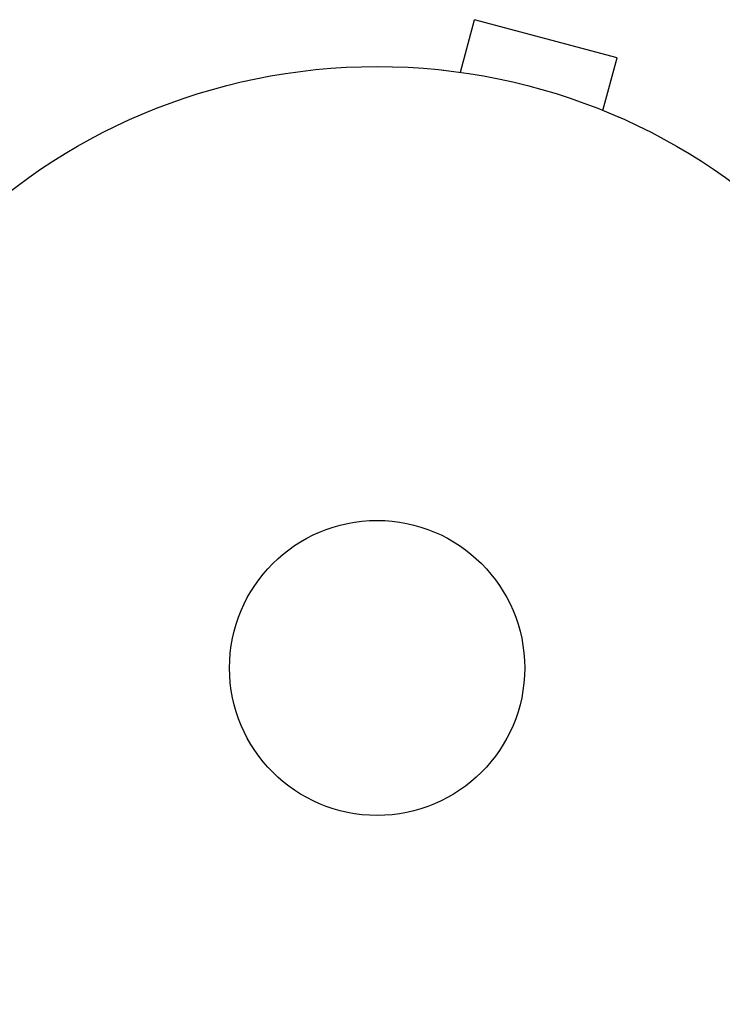
# Model space of a CAD drawing. Units: millimetres. Extents: x -5019 to 5185, y -3403 to 4045.
# Drawn here: x 2133 to 2194, y -30 to 57 of the extents above; entities that cross this region are included whole.
import ezdxf

# ---------------------------------------------------------------- set-up
doc = ezdxf.new("R2010")
doc.units = ezdxf.units.MM
doc.header["$LTSCALE"] = 20
doc.layers.add('2d', color=230, linetype='Continuous')

msp = doc.modelspace()

# ---------------------------------------------------------------- linework, layer by layer
at = {"layer": '2d'}
for p, q in [((2171.335, 52.49, 122.972), (2172.578, 57.126, 122.972)), ((2185.135, 53.762, 122.972), (2172.578, 57.126, 122.972)), ((2183.892, 49.125, 122.972), (2185.135, 53.762, 122.972)), ((2169.835, 52.685, 122.972), (2169.833, 52.678, 122.972)), ((2169.835, 52.685, 122.972), (2169.881, 52.673, 122.972)), ((2185.244, 48.556, 122.972), (2185.29, 48.544, 122.972)), ((2185.29, 48.544, 122.972), (2185.288, 48.537, 122.972))]:
    msp.add_line(p, q, dxfattribs=at)
for radius in [53, 13]:
    msp.add_circle((2164, 0, 122.972), radius, dxfattribs=at)
msp.add_arc((2164, 0, 122.972), 98, 273.01696, 345.51225, dxfattribs=at)

doc.saveas('drawing.dxf')
